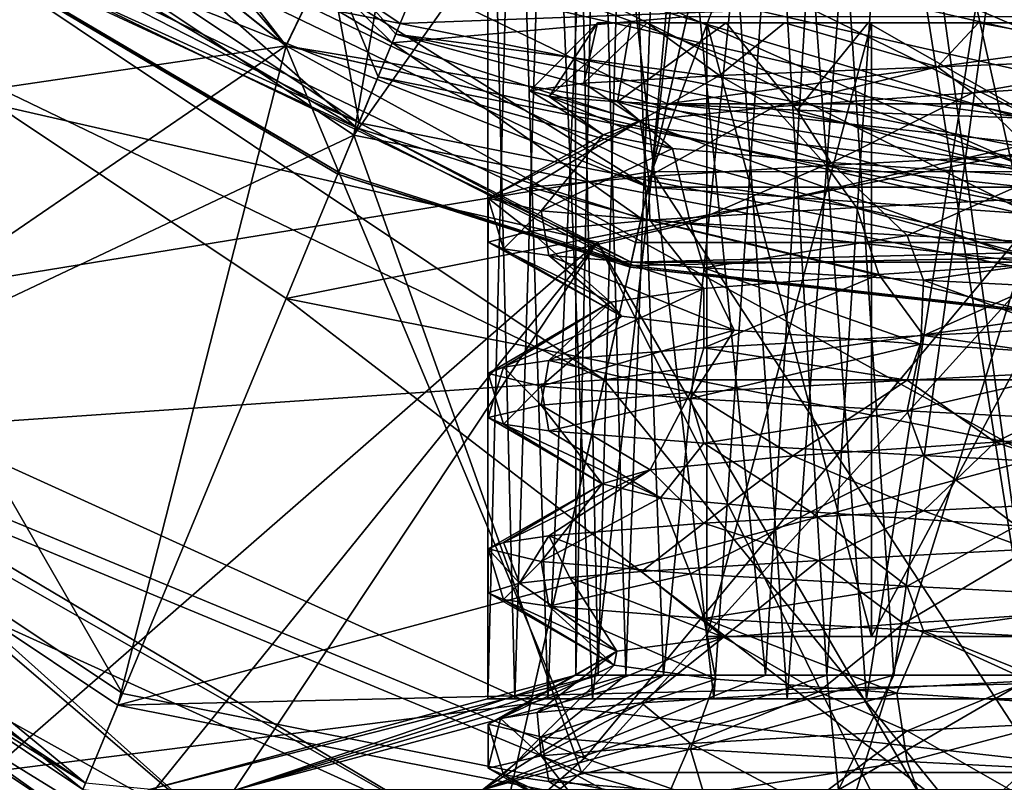
# Model space of a CAD drawing. Extents: x -30 to 30, y -30 to 134.
# Drawn here: x -5 to 0, y -10 to -7 of the extents above; entities that cross this region are included whole.
import ezdxf

# ---------------------------------------------------------------- set-up
doc = ezdxf.new("R2010")
doc.units = 0
doc.header["$MEASUREMENT"] = 0

msp = doc.modelspace()

# ---------------------------------------------------------------- linework, layer by layer
for points in [[(-1.30233, -2.701939, 15.001923), (-1.752974, -7.678561, 15.001732), (-4.911609, -6.15732, 15.002065)], [(-0.000437, -2.999137, 15.001801), (-1.752974, -7.678561, 15.001732), (-1.30233, -2.701939, 15.001923)], [(-0.000437, -2.999137, 15.001801), (1.752879, -7.678721, 15.00144), (-1.752974, -7.678561, 15.001732)], [(-2.445284, -3.658004, 75.923386), (-5.75026, -5.748828, 73.430466), (-3.112152, -7.511481, 73.43045)], [(-0.858881, -4.315083, 75.92337), (-2.445284, -3.658004, 75.923386), (-3.112152, -7.511481, 73.43045)], [(-0.858881, -4.315083, 75.92337), (-3.112152, -7.511481, 73.43045), (-0.000248, -8.130453, 73.43045)], [(0.858319, -4.315074, 75.923386), (-0.858881, -4.315083, 75.92337), (-0.000248, -8.130453, 73.43045)], [(-3.421644, -7.104002, 52.066864), (-5.514861, -4.397054, 52.6087), (-6.165455, -4.915957, 52.066895)], [(-3.060551, -6.354304, 52.608673), (-5.514861, -4.397054, 52.6087), (-3.421644, -7.104002, 52.066864)], [(-3.421869, -7.104408, 56.92907), (-6.16588, -4.916164, 56.9291), (-5.65518, -4.50888, 56.35862)], [(-3.138469, -6.515829, 56.358597), (-3.421869, -7.104408, 56.92907), (-5.65518, -4.50888, 56.35862)], [(-7.74053, -7.739649, 50.097672), (-3.421644, -7.104002, 52.066864), (-6.165455, -4.915957, 52.066895)], [(-5.86588, -8.777615, 60.740555), (-6.16588, -4.916164, 56.9291), (-3.421869, -7.104408, 56.92907)], [(-2.377825, -5.195663, 66.071442), (-2.500221, -5.195679, 65.29895), (-2.500196, -10.083584, 65.298859)], [(-2.500221, -5.195679, 65.29895), (-2.377793, -10.083598, 64.526276), (-2.500196, -10.083584, 65.298859)], [(-2.500221, -5.195679, 65.29895), (-2.227716, -5.1957, 64.163979), (-2.377793, -10.083598, 64.526276)], [(-2.377825, -5.195663, 66.071442), (-2.500196, -10.083584, 65.298859), (-2.227602, -10.083561, 66.433731)], [(-2.022629, -5.195648, 66.768326), (-2.377825, -5.195663, 66.071442), (-2.227602, -10.083561, 66.433731)], [(-2.227716, -5.1957, 64.163979), (-2.022689, -10.08361, 63.829491), (-2.377793, -10.083598, 64.526276)], [(-2.227716, -5.1957, 64.163979), (-1.469611, -5.195713, 63.276497), (-2.022689, -10.08361, 63.829491)], [(-2.022629, -5.195648, 66.768326), (-2.227602, -10.083561, 66.433731), (-1.469607, -10.08354, 67.321228)], [(-1.469611, -5.195713, 63.276497), (-1.135185, -10.08362, 63.071404), (-2.022689, -10.08361, 63.829491)], [(-1.135133, -5.195629, 67.526321), (-2.022629, -5.195648, 66.768326), (-1.469607, -10.08354, 67.321228)], [(-1.469611, -5.195713, 63.276497), (-0.772709, -5.195716, 62.921406), (-1.135185, -10.08362, 63.071404)], [(-1.135133, -5.195629, 67.526321), (-1.469607, -10.08354, 67.321228), (-0.772709, -10.083529, 67.676315)], [(-0.772709, -5.195716, 62.921406), (-0.000184, -10.083619, 62.79882), (-1.135185, -10.08362, 63.071404)], [(-0.000234, -5.195618, 67.79892), (-1.135133, -5.195629, 67.526321), (-0.772709, -10.083529, 67.676315)], [(-0.000234, -5.195618, 67.79892), (-0.772709, -10.083529, 67.676315), (-0.000209, -10.083523, 67.798721)], [(-0.772709, -5.195716, 62.921406), (-0.000209, -5.195714, 62.799015), (-0.000184, -10.083619, 62.79882)], [(-1.997394, -9.976398, 64.649979), (-2.100221, -5.302775, 65.29895), (-2.100097, -9.976385, 65.298859)], [(-1.871316, -5.302792, 64.345566), (-2.100221, -5.302775, 65.29895), (-1.997394, -9.976398, 64.649979)], [(-2.100221, -5.302775, 65.29895), (-1.997324, -5.302862, 65.947838), (-2.100097, -9.976385, 65.298859)], [(-2.100097, -9.976385, 65.298859), (-1.997324, -5.302862, 65.947838), (-1.871202, -9.976366, 66.252144)], [(-1.699091, -9.976407, 64.06459), (-1.871316, -5.302792, 64.345566), (-1.997394, -9.976398, 64.649979)], [(-1.997324, -5.302862, 65.947838), (-1.699027, -5.302849, 66.533234), (-1.871202, -9.976366, 66.252144)], [(-1.234512, -5.302804, 63.60009), (-1.871316, -5.302792, 64.345566), (-1.699091, -9.976407, 64.06459)], [(-1.871202, -9.976366, 66.252144), (-1.699027, -5.302849, 66.533234), (-1.234406, -9.976348, 66.997635)], [(-0.953588, -9.976416, 63.427807), (-1.234512, -5.302804, 63.60009), (-1.699091, -9.976407, 64.06459)], [(-1.699027, -5.302849, 66.533234), (-0.953531, -5.302833, 67.169922), (-1.234406, -9.976348, 66.997635)], [(-0.649111, -5.302806, 63.301796), (-1.234512, -5.302804, 63.60009), (-0.953588, -9.976416, 63.427807)], [(-1.234406, -9.976348, 66.997635), (-0.953531, -5.302833, 67.169922), (-0.649107, -9.976339, 67.295929)], [(-0.000186, -9.976415, 63.198814), (-0.649111, -5.302806, 63.301796), (-0.953588, -9.976416, 63.427807)], [(-0.953531, -5.302833, 67.169922), (-0.000232, -5.302824, 67.398926), (-0.649107, -9.976339, 67.295929)], [(-0.00021, -5.302805, 63.199005), (-0.649111, -5.302806, 63.301796), (-0.000186, -9.976415, 63.198814)], [(-0.649107, -9.976339, 67.295929), (-0.000232, -5.302824, 67.398926), (-0.000208, -9.976335, 67.398735)], [(-2.900897, -7.002482, 42.652851), (-6.321013, -6.320263, 45.254196), (-5.360005, -5.359327, 42.65287)], [(-2.900897, -7.002482, 42.652851), (-5.360005, -5.359327, 42.65287), (-2.637985, -6.367949, 39.799423)], [(-4.78567, -6.001007, 16.921156), (-4.457972, -5.590015, 16.79987), (-2.937365, -7.091277, 16.921144)], [(-2.937365, -7.091277, 16.921144), (-4.457972, -5.590015, 16.79987), (-1.590964, -6.970574, 16.799856)], [(-3.112152, -7.511481, 73.43045), (-5.75026, -5.748828, 73.430466), (-5.902925, -8.832842, 69.699677)], [(-5.184074, -6.500573, 18.288719), (-3.088372, -7.455935, 18.769802), (-5.706581, -5.706482, 18.769823)], [(-3.22788, -6.702632, 19.668299), (-5.706581, -5.706482, 18.769823), (-3.088372, -7.455935, 18.769802)], [(-0.000147, -7.052774, 52.608673), (-2.818658, -5.851897, 53.430264), (-3.060551, -6.354304, 52.608673)], [(-0.000154, -6.49517, 53.430267), (-2.818658, -5.851897, 53.430264), (-0.000147, -7.052774, 52.608673)], [(-1.769068, -7.74869, 17.153509), (-4.71399, -5.909139, 16.893604), (-4.956708, -6.213546, 17.153847)], [(-1.580297, -6.921421, 16.801985), (-4.71399, -5.909139, 16.893604), (-1.682477, -7.369166, 16.893286)], [(-1.682477, -7.369166, 16.893286), (-4.71399, -5.909139, 16.893604), (-1.769068, -7.74869, 17.153509)], [(-4.78567, -6.001007, 16.921156), (-3.097864, -7.478863, 17.26053), (-5.04727, -6.328995, 17.260542)], [(-4.78567, -6.001007, 16.921156), (-2.937365, -7.091277, 16.921144), (-3.097864, -7.478863, 17.26053)], [(0.000023, -7.439402, 19.668301), (-2.897092, -6.015713, 21.288282), (-3.22788, -6.702632, 19.668299)], [(0.000011, -6.676985, 21.288284), (-2.897092, -6.015713, 21.288282), (0.000023, -7.439402, 19.668301)], [(-6.09266, -8.384764, 12.483637), (-4.911609, -6.15732, 15.002065), (-1.752974, -7.678561, 15.001732)], [(-1.769068, -7.74869, 17.153509), (-4.956708, -6.213546, 17.153847), (-5.11893, -6.416932, 17.5432)], [(-7.699817, -7.699001, 47.447823), (-6.321013, -6.320263, 45.254196), (-4.167105, -10.059338, 47.447792)], [(-4.167105, -10.059338, 47.447792), (-6.321013, -6.320263, 45.254196), (-3.421004, -8.258011, 45.254177)], [(-3.421004, -8.258011, 45.254177), (-6.321013, -6.320263, 45.254196), (-2.900897, -7.002482, 42.652851)], [(-5.04727, -6.328995, 17.260542), (-3.097864, -7.478863, 17.26053), (-5.189672, -6.507483, 17.749329)], [(-0.00014, -7.88487, 52.066868), (-3.060551, -6.354304, 52.608673), (-3.421644, -7.104002, 52.066864)], [(-0.000147, -7.052774, 52.608673), (-3.060551, -6.354304, 52.608673), (-0.00014, -7.88487, 52.066868)], [(-0.000082, -6.892624, 39.799423), (-2.900897, -7.002482, 42.652851), (-2.637985, -6.367949, 39.799423)], [(-1.847289, -8.091359, 18.002111), (-5.11893, -6.416932, 17.5432), (-5.175952, -6.488301, 18.00246)], [(-1.826973, -8.002287, 17.542852), (-5.11893, -6.416932, 17.5432), (-1.847289, -8.091359, 18.002111)], [(-1.769068, -7.74869, 17.153509), (-5.11893, -6.416932, 17.5432), (-1.826973, -8.002287, 17.542852)], [(-5.518861, -6.91834, 18.00247), (-1.96966, -8.627624, 18.002096), (-5.175952, -6.488301, 18.00246)], [(-5.189672, -6.507483, 17.749329), (-3.181868, -7.68164, 18.288706), (-5.184074, -6.500573, 18.288719)], [(-5.189672, -6.507483, 17.749329), (-3.185266, -7.68985, 17.749317), (-3.181868, -7.68164, 18.288706)], [(-5.189672, -6.507483, 17.749329), (-3.097864, -7.478863, 17.26053), (-3.185266, -7.68985, 17.749317)], [(-5.184074, -6.500573, 18.288719), (-3.181868, -7.68164, 18.288706), (-3.088372, -7.455935, 18.769802)], [(-5.175952, -6.488301, 18.00246), (-1.96966, -8.627624, 18.002096), (-1.847289, -8.091359, 18.002111)], [(-0.000165, -7.672383, 56.733479), (-3.421869, -7.104408, 56.92907), (-3.138469, -6.515829, 56.358597)], [(-0.000165, -7.454591, 56.543186), (-0.000165, -7.672383, 56.733479), (-3.138469, -6.515829, 56.358597)], [(-0.000165, -7.232099, 56.358597), (-0.000165, -7.454591, 56.543186), (-3.138469, -6.515829, 56.358597)], [(-0.000165, -7.232099, 56.358597), (-3.138469, -6.515829, 56.358597), (-0.000165, -6.729419, 55.810417)], [(-3.088372, -7.455935, 18.769802), (-3.001474, -7.246132, 19.057301), (-3.22788, -6.702632, 19.668299)], [(-3.22788, -6.702632, 19.668299), (-2.920977, -7.05163, 19.3571), (0.000023, -7.439402, 19.668301)], [(-3.001474, -7.246132, 19.057301), (-2.920977, -7.05163, 19.3571), (-3.22788, -6.702632, 19.668299)], [(-5.518861, -6.91834, 18.00247), (-6.495991, -8.939489, 15.208696), (-1.96966, -8.627624, 18.002096)], [(-0.000094, -7.579456, 42.652855), (-2.900897, -7.002482, 42.652851), (-0.000082, -6.892624, 39.799423)], [(-1.580297, -6.921421, 16.801985), (-1.682477, -7.369166, 16.893286), (1.579911, -6.921566, 16.801722)], [(1.579911, -6.921566, 16.801722), (-1.682477, -7.369166, 16.893286), (1.682158, -7.369321, 16.893003)], [(-0.000094, -7.579456, 42.652855), (-3.421004, -8.258011, 45.254177), (-2.900897, -7.002482, 42.652851)], [(-2.937365, -7.091277, 16.921144), (-1.590964, -6.970574, 16.799856), (-1.707962, -7.483162, 16.921144)], [(-2.220798, -7.335216, 64.5784), (-2.309798, -7.309817, 65.300003), (-2, -7.000014, 65.300003)], [(-2.309798, -7.309817, 65.300003), (-2.062598, -7.274715, 66.259003), (-2, -7.000014, 65.300003)], [(-2.220798, -7.335216, 64.5784), (-2, -7.000014, 65.300003), (-1.8478, -7.000013, 64.534599)], [(-1.909597, -7.360514, 63.912601), (-2.220798, -7.335216, 64.5784), (-1.8478, -7.000013, 64.534599)], [(-2.062598, -7.274715, 66.259003), (-1.443198, -7.239511, 67.012306), (-1.7742, -7.000013, 66.223106)], [(-2, -7.000014, 65.300003), (-2.062598, -7.274715, 66.259003), (-1.7742, -7.000013, 66.223106)], [(-1.5011, -7.000011, 65.300003), (-2, -7.000014, 65.300003), (-1.7742, -7.000013, 66.223106)], [(-1.5011, -7.000011, 65.300003), (-1.8478, -7.000013, 64.534599), (-2, -7.000014, 65.300003)], [(-1.909597, -7.360514, 63.912601), (-1.8478, -7.000013, 64.534599), (-1.4142, -7.00001, 63.885803)], [(-1.088897, -7.398608, 63.162903), (-1.909597, -7.360514, 63.912601), (-1.4142, -7.00001, 63.885803)], [(-0.7506, -7.000005, 64), (-1.8478, -7.000013, 64.534599), (-1.5011, -7.000011, 65.300003)], [(-0.7506, -7.000005, 64), (-1.4142, -7.00001, 63.885803), (-1.8478, -7.000013, 64.534599)], [(-0.7506, -7.000005, 66.600006), (-1.7742, -7.000013, 66.223106), (-1.1478, -7.000008, 66.937805)], [(-0.7506, -7.000005, 66.600006), (-1.5011, -7.000011, 65.300003), (-1.7742, -7.000013, 66.223106)], [(-1.7742, -7.000013, 66.223106), (-1.443198, -7.239511, 67.012306), (-1.1478, -7.000008, 66.937805)], [(-1.707962, -7.483162, 16.921144), (-1.590964, -6.970574, 16.799856), (0.000039, -7.67555, 16.921148)], [(0.000039, -7.67555, 16.921148), (-1.590964, -6.970574, 16.799856), (1.591036, -6.970558, 16.799873)], [(-1.50108, -9.800011, 65.300003), (-0.7506, -7.000005, 64), (-1.5011, -7.000011, 65.300003)], [(-0.75058, -9.800005, 66.600006), (-1.5011, -7.000011, 65.300003), (-0.7506, -7.000005, 66.600006)], [(-1.50108, -9.800011, 65.300003), (-1.5011, -7.000011, 65.300003), (-0.75058, -9.800005, 66.600006)], [(-0.75058, -9.800005, 64), (-0.7506, -7.000005, 64), (-1.50108, -9.800011, 65.300003)], [(-1.443198, -7.239511, 67.012306), (-0.449299, -7.199603, 67.453102), (-1.1478, -7.000008, 66.937805)], [(-0.7654, -7.000006, 63.452202), (-1.4142, -7.00001, 63.885803), (-0.7506, -7.000005, 64)], [(-1.088897, -7.398608, 63.162903), (-1.4142, -7.00001, 63.885803), (-0.7654, -7.000006, 63.452202)], [(-1.1478, -7.000008, 66.937805), (-0.449299, -7.199603, 67.453102), (-0.2623, -7.000002, 67.2827)], [(-0.7506, -7.000005, 66.600006), (-1.1478, -7.000008, 66.937805), (-0.2623, -7.000002, 67.2827)], [(0.000003, -7.4366, 62.863403), (-1.088897, -7.398608, 63.162903), (-0.7654, -7.000006, 63.452202)], [(0.000003, -7.4366, 62.863403), (-0.7654, -7.000006, 63.452202), (0, -7, 63.300003)], [(0, -7, 63.300003), (-0.7654, -7.000006, 63.452202), (-0.7506, -7.000005, 64)], [(0.7506, -6.999995, 66.600006), (-0.75058, -9.800005, 66.600006), (-0.7506, -7.000005, 66.600006)], [(-0.75058, -9.800005, 64), (0.7506, -6.999995, 64), (-0.7506, -7.000005, 64)], [(0.7506, -6.999995, 66.600006), (-0.7506, -7.000005, 66.600006), (-0.2623, -7.000002, 67.2827)], [(0, -7, 63.300003), (-0.7506, -7.000005, 64), (0.7506, -6.999995, 64)], [(0.75062, -9.799994, 66.600006), (-0.75058, -9.800005, 66.600006), (0.7506, -6.999995, 66.600006)], [(0.75062, -9.799994, 64), (0.7506, -6.999995, 64), (-0.75058, -9.800005, 64)], [(-0.449299, -7.199603, 67.453102), (0.615201, -7.159696, 67.370201), (-0.2623, -7.000002, 67.2827)], [(-0.2623, -7.000002, 67.2827), (0.615201, -7.159696, 67.370201), (0.6825, -6.999995, 67.18)], [(0.7506, -6.999995, 66.600006), (-0.2623, -7.000002, 67.2827), (0.6825, -6.999995, 67.18)], [(0.000029, -7.843105, 19.057304), (-2.920977, -7.05163, 19.3571), (-3.001474, -7.246132, 19.057301)], [(0.000023, -7.439402, 19.668301), (-2.920977, -7.05163, 19.3571), (0.000026, -7.632704, 19.357103)], [(0.000026, -7.632704, 19.357103), (-2.920977, -7.05163, 19.3571), (0.000029, -7.843105, 19.057304)], [(-2.937365, -7.091277, 16.921144), (-1.801262, -7.892048, 17.260529), (-3.097864, -7.478863, 17.26053)], [(-2.937365, -7.091277, 16.921144), (-1.707962, -7.483162, 16.921144), (-1.801262, -7.892048, 17.260529)], [(-7.74053, -7.739649, 50.097672), (-4.189218, -10.112486, 50.097641), (-3.421644, -7.104002, 52.066864)], [(-2.059972, -10.354065, 60.740543), (-5.86588, -8.777615, 60.740555), (-3.421869, -7.104408, 56.92907)], [(-4.189218, -10.112486, 50.097641), (-0.000132, -8.987159, 51.544159), (-3.421644, -7.104002, 52.066864)], [(-2.059972, -10.354065, 60.740543), (-3.421869, -7.104408, 56.92907), (-0.000165, -7.885376, 56.929073)], [(-0.000165, -7.672383, 56.733479), (-0.000165, -7.885376, 56.929073), (-3.421869, -7.104408, 56.92907)], [(-3.421644, -7.104002, 52.066864), (-0.000132, -8.987159, 51.544159), (-0.00014, -7.88487, 52.066868)], [(-0.449299, -7.199603, 67.453102), (-0.289098, -7.318702, 67.259102), (0.615201, -7.159696, 67.370201)], [(0.615201, -7.159696, 67.370201), (-0.289098, -7.318702, 67.259102), (0.686502, -7.254995, 67.1576)], [(-5.471109, -7.207799, 2.499987), (-5.648809, -11.179499, 2.499987), (-2.000009, -8, 2.5)], [(-5.6488, -11.179499, -0.000013), (-5.4711, -7.207799, -0.000013), (-2, -8)], [(-5.471109, -7.207799, 2.499987), (-2.000009, -8, 2.5), (-5.4711, -7.207799, -0.000013)], [(-5.4711, -7.207799, -0.000013), (-2.000009, -8, 2.5), (-2, -8)], [(-2.000009, -8, 2.5), (3.871291, -18.070099, 2.500021), (1.471091, -7.207799, 2.500013)], [(-2.000009, -8, 2.5), (1.471091, -7.207799, 2.500013), (-2, -8)], [(3.7233, -19.491898, 0.000021), (-2, -8), (1.4711, -7.207799, 0.000013)], [(-2, -8), (1.471091, -7.207799, 2.500013), (1.4711, -7.207799, 0.000013)], [(-1.443198, -7.239511, 67.012306), (-1.193897, -7.382409, 66.880104), (-0.449299, -7.199603, 67.453102)], [(-0.449299, -7.199603, 67.453102), (-1.193897, -7.382409, 66.880104), (-0.289098, -7.318702, 67.259102)], [(0.000031, -8.070207, 18.769806), (-3.001474, -7.246132, 19.057301), (-3.088372, -7.455935, 18.769802)], [(0.000029, -7.843105, 19.057304), (-3.001474, -7.246132, 19.057301), (0.000031, -8.070207, 18.769806)], [(-2.062598, -7.274715, 66.259003), (-2.309798, -7.309817, 65.300003), (-1.805697, -7.446213, 66.113304)], [(-2.062598, -7.274715, 66.259003), (-1.805697, -7.446213, 66.113304), (-1.443198, -7.239511, 67.012306)], [(-1.443198, -7.239511, 67.012306), (-1.805697, -7.446213, 66.113304), (-1.193897, -7.382409, 66.880104)], [(-0.289098, -7.318702, 67.259102), (0.000004, -7.6, 67.7994), (0.686502, -7.254995, 67.1576)], [(-2.309798, -7.309817, 65.300003), (-1.974396, -7.509914, 65.146904), (-1.805697, -7.446213, 66.113304)], [(-2.309798, -7.309817, 65.300003), (-2.220798, -7.335216, 64.5784), (-1.974396, -7.509914, 65.146904)], [(-1.193897, -7.382409, 66.880104), (-0.956695, -7.650007, 67.609703), (-0.289098, -7.318702, 67.259102)], [(-0.289098, -7.318702, 67.259102), (-0.956695, -7.650007, 67.609703), (0.000004, -7.6, 67.7994)], [(-2.220798, -7.335216, 64.5784), (-1.658796, -7.573612, 64.218102), (-1.974396, -7.509914, 65.146904)], [(-1.909597, -7.360514, 63.912601), (-1.658796, -7.573612, 64.218102), (-2.220798, -7.335216, 64.5784)], [(-1.909597, -7.360514, 63.912601), (-0.936095, -7.637307, 63.554901), (-1.658796, -7.573612, 64.218102)], [(-1.088897, -7.398608, 63.162903), (-0.936095, -7.637307, 63.554901), (-1.909597, -7.360514, 63.912601)], [(-1.193897, -7.382409, 66.880104), (-1.805697, -7.446213, 66.113304), (-1.767395, -7.700013, 67.067307)], [(1.768789, -7.748852, 17.153215), (-1.682477, -7.369166, 16.893286), (-1.769068, -7.74869, 17.153509)], [(-1.193897, -7.382409, 66.880104), (-1.767395, -7.700013, 67.067307), (-0.956695, -7.650007, 67.609703)], [(1.682158, -7.369321, 16.893003), (-1.682477, -7.369166, 16.893286), (1.768789, -7.748852, 17.153215)], [(-1.088897, -7.398608, 63.162903), (0.016305, -7.7011, 63.319702), (-0.936095, -7.637307, 63.554901)], [(0.000003, -7.4366, 62.863403), (0.016305, -7.7011, 63.319702), (-1.088897, -7.398608, 63.162903)], [(-3.181868, -7.68164, 18.288706), (-1.850166, -8.106025, 18.288706), (-3.088372, -7.455935, 18.769802)], [(-1.850166, -8.106025, 18.288706), (0.000031, -8.070207, 18.769806), (-3.088372, -7.455935, 18.769802)], [(-1.805697, -7.446213, 66.113304), (-2.499994, -7.800018, 65.300003), (-2.309094, -7.750017, 66.2565)], [(-1.974396, -7.509914, 65.146904), (-2.499994, -7.800018, 65.300003), (-1.805697, -7.446213, 66.113304)], [(-1.805697, -7.446213, 66.113304), (-2.309094, -7.750017, 66.2565), (-1.767395, -7.700013, 67.067307)], [(-3.097864, -7.478863, 17.26053), (-1.852163, -8.114735, 17.749315), (-3.185266, -7.68985, 17.749317)], [(-3.097864, -7.478863, 17.26053), (-1.801262, -7.892048, 17.260529), (-1.852163, -8.114735, 17.749315)], [(-1.707962, -7.483162, 16.921144), (0.000039, -8.095036, 17.260534), (-1.801262, -7.892048, 17.260529)], [(-1.707962, -7.483162, 16.921144), (0.000039, -7.67555, 16.921148), (0.000039, -8.095036, 17.260534)], [(-3.112152, -7.511481, 73.43045), (-5.902925, -8.832842, 69.699677), (-2.073017, -10.419291, 69.699669)], [(-0.000248, -8.130453, 73.43045), (-3.112152, -7.511481, 73.43045), (-2.073017, -10.419291, 69.699669)], [(-1.974396, -7.509914, 65.146904), (-2.257094, -7.856616, 64.225204), (-2.499994, -7.800018, 65.300003)], [(-1.658796, -7.573612, 64.218102), (-2.257094, -7.856616, 64.225204), (-1.974396, -7.509914, 65.146904)], [(-0.0001, -8.938381, 45.254181), (-3.421004, -8.258011, 45.254177), (-0.000094, -7.579456, 42.652855)], [(-1.658796, -7.573612, 64.218102), (-1.575793, -7.913211, 63.359303), (-2.257094, -7.856616, 64.225204)], [(-0.936095, -7.637307, 63.554901), (-1.575793, -7.913211, 63.359303), (-1.658796, -7.573612, 64.218102)], [(-0.956695, -7.650007, 67.609703), (0.285906, -7.785398, 67.7836), (0.000004, -7.6, 67.7994)], [(-6.09266, -8.384764, 12.483637), (-1.752974, -7.678561, 15.001732), (-2.306328, -10.104659, 12.483242)], [(-3.185266, -7.68985, 17.749317), (-1.850166, -8.106025, 18.288706), (-3.181868, -7.68164, 18.288706)], [(-2.306328, -10.104659, 12.483242), (-1.752974, -7.678561, 15.001732), (0.000292, -10.364698, 12.483038)], [(-1.767395, -7.700013, 67.067307), (-0.818894, -7.842506, 67.662003), (-0.956695, -7.650007, 67.609703)], [(0.000292, -10.364698, 12.483038), (-1.752974, -7.678561, 15.001732), (1.752879, -7.678721, 15.00144)], [(-0.936095, -7.637307, 63.554901), (-0.588293, -7.969804, 62.870403), (-1.575793, -7.913211, 63.359303)], [(-0.818894, -7.842506, 67.662003), (0.285906, -7.785398, 67.7836), (-0.956695, -7.650007, 67.609703)], [(0.016305, -7.7011, 63.319702), (-0.588293, -7.969804, 62.870403), (-0.936095, -7.637307, 63.554901)], [(-8.01302, -8.012185, 48.039902), (-7.699817, -7.699001, 47.447823), (-4.336706, -10.46862, 48.039871)], [(-4.336706, -10.46862, 48.039871), (-7.699817, -7.699001, 47.447823), (-4.167105, -10.059338, 47.447792)], [(-3.185266, -7.68985, 17.749317), (-1.852163, -8.114735, 17.749315), (-1.850166, -8.106025, 18.288706)], [(-2.309094, -7.750017, 66.2565), (-1.761793, -7.899613, 67.073601), (-1.767395, -7.700013, 67.067307)], [(-1.761793, -7.899613, 67.073601), (-0.818894, -7.842506, 67.662003), (-1.767395, -7.700013, 67.067307)], [(0.016305, -7.7011, 63.319702), (0.513407, -8.026297, 62.853401), (-0.588293, -7.969804, 62.870403)], [(-8.035326, -8.034457, 49.48687), (-4.348713, -10.49759, 49.486843), (-7.74053, -7.739649, 50.097672)], [(-4.348713, -10.49759, 49.486843), (-4.189218, -10.112486, 50.097641), (-7.74053, -7.739649, 50.097672)], [(-2.499994, -7.800018, 65.300003), (-2.308093, -7.949817, 66.260506), (-2.309094, -7.750017, 66.2565)], [(-2.308093, -7.949817, 66.260506), (-1.761793, -7.899613, 67.073601), (-2.309094, -7.750017, 66.2565)], [(1.826699, -8.002455, 17.542547), (-1.769068, -7.74869, 17.153509), (-1.826973, -8.002287, 17.542852)], [(1.768789, -7.748852, 17.153215), (-1.769068, -7.74869, 17.153509), (1.826699, -8.002455, 17.542547)], [(-2.429593, -8.030218, 64.7117), (-2.499993, -8.000018, 65.300003), (-2.499994, -7.800018, 65.300003)], [(-2.429593, -8.030218, 64.7117), (-2.499994, -7.800018, 65.300003), (-2.257094, -7.856616, 64.225204)], [(-2.499993, -8.000018, 65.300003), (-2.308093, -7.949817, 66.260506), (-2.499994, -7.800018, 65.300003)], [(0.285906, -7.785398, 67.7836), (-0.818894, -7.842506, 67.662003), (0.257008, -8.083498, 67.263603)], [(-2.222992, -8.060516, 64.156403), (-2.429593, -8.030218, 64.7117), (-2.257094, -7.856616, 64.225204)], [(-1.575793, -7.913211, 63.359303), (-2.222992, -8.060516, 64.156403), (-2.257094, -7.856616, 64.225204)], [(-0.818894, -7.842506, 67.662003), (-1.761793, -7.899613, 67.073601), (-0.716892, -8.147205, 67.146004)], [(-0.818894, -7.842506, 67.662003), (-0.716892, -8.147205, 67.146004), (0.257008, -8.083498, 67.263603)], [(-1.761793, -7.899613, 67.073601), (-2.308093, -7.949817, 66.260506), (-1.514891, -8.210911, 66.5755)], [(-2.059972, -10.354065, 60.740543), (-0.000165, -7.885376, 56.929073), (-0.901373, -10.762139, 61.35043)], [(-1.801262, -7.892048, 17.260529), (0.000038, -8.323421, 17.749321), (-1.852163, -8.114735, 17.749315)], [(-1.801262, -7.892048, 17.260529), (0.000039, -8.095036, 17.260534), (0.000038, -8.323421, 17.749321)], [(-1.761793, -7.899613, 67.073601), (-1.514891, -8.210911, 66.5755), (-0.716892, -8.147205, 67.146004)], [(0.901027, -10.762131, 61.350437), (-0.901373, -10.762139, 61.35043), (-0.000165, -7.885376, 56.929073)], [(-2.499993, -8.000018, 65.300003), (-1.941191, -8.274714, 65.692101), (-2.308093, -7.949817, 66.260506)], [(-2.308093, -7.949817, 66.260506), (-1.941191, -8.274714, 65.692101), (-1.514891, -8.210911, 66.5755)], [(-1.515392, -8.117111, 63.311802), (-2.222992, -8.060516, 64.156403), (-1.575793, -7.913211, 63.359303)], [(-0.588293, -7.969804, 62.870403), (-1.515392, -8.117111, 63.311802), (-1.575793, -7.913211, 63.359303)], [(-0.513391, -8.173704, 62.853401), (-1.515392, -8.117111, 63.311802), (-0.588293, -7.969804, 62.870403)], [(0.513407, -8.026297, 62.853401), (-0.513391, -8.173704, 62.853401), (-0.588293, -7.969804, 62.870403)], [(-8.01302, -8.012185, 48.039902), (-4.336706, -10.46862, 48.039871), (-8.131522, -8.13067, 48.760086)], [(-8.131522, -8.13067, 48.760086), (-4.400809, -10.623403, 48.760056), (-8.035326, -8.034457, 49.48687)], [(-8.035326, -8.034457, 49.48687), (-4.400809, -10.623403, 48.760056), (-4.348713, -10.49759, 49.486843)], [(-5.648809, -11.179499, 2.499987), (-5.284409, -12.059299, 2.499988), (-2.000009, -8, 2.5)], [(-5.2844, -12.059299, -0.000012), (-5.6488, -11.179499, -0.000013), (-2, -8)], [(-2.000009, -8, 2.5), (-5.325909, -13.010699, 2.499988), (3.871291, -18.070099, 2.500021)], [(-2.000009, -8, 2.5), (-5.284409, -12.059299, 2.499988), (-5.325909, -13.010699, 2.499988)], [(-5.3259, -13.010699, -0.000012), (-2, -8), (3.7233, -19.491898, 0.000021)], [(-5.2844, -12.059299, -0.000012), (-2, -8), (-5.3259, -13.010699, -0.000012)], [(-2.429593, -8.030218, 64.7117), (-1.89119, -8.338413, 64.712402), (-2.499993, -8.000018, 65.300003)], [(-2.499993, -8.000018, 65.300003), (-1.89119, -8.338413, 64.712402), (-1.941191, -8.274714, 65.692101)], [(-2.222992, -8.060516, 64.156403), (-1.89119, -8.338413, 64.712402), (-2.429593, -8.030218, 64.7117)], [(1.826699, -8.002455, 17.542547), (-1.826973, -8.002287, 17.542852), (-1.847289, -8.091359, 18.002111)], [(1.846988, -8.091529, 18.001802), (1.826699, -8.002455, 17.542547), (-1.847289, -8.091359, 18.002111)], [(0.588309, -8.230196, 62.870403), (-0.513391, -8.173704, 62.853401), (0.513407, -8.026297, 62.853401)], [(-1.515392, -8.117111, 63.311802), (-1.37719, -8.40211, 63.876904), (-2.222992, -8.060516, 64.156403)], [(-2.222992, -8.060516, 64.156403), (-1.37719, -8.40211, 63.876904), (-1.89119, -8.338413, 64.712402)], [(-1.850166, -8.106025, 18.288706), (0.000035, -8.314511, 18.28871), (0.000031, -8.070207, 18.769806)], [(-0.716892, -8.147205, 67.146004), (-0.51339, -8.426304, 67.746605), (0.257008, -8.083498, 67.263603)], [(0.257008, -8.083498, 67.263603), (-0.51339, -8.426304, 67.746605), (0.58831, -8.369796, 67.729607)], [(-8.131522, -8.13067, 48.760086), (-4.336706, -10.46862, 48.039871), (-4.400809, -10.623403, 48.760056)], [(-0.000248, -8.130453, 73.43045), (-2.073017, -10.419291, 69.699669), (2.072582, -10.419271, 69.699692)], [(-1.96966, -8.627624, 18.002096), (1.846988, -8.091529, 18.001802), (-1.847289, -8.091359, 18.002111)], [(-1.96966, -8.627624, 18.002096), (1.969449, -8.627805, 18.001768), (1.846988, -8.091529, 18.001802)], [(-1.852163, -8.114735, 17.749315), (0.000035, -8.314511, 18.28871), (-1.850166, -8.106025, 18.288706)], [(-1.852163, -8.114735, 17.749315), (0.000038, -8.323421, 17.749321), (0.000035, -8.314511, 18.28871)], [(-1.515392, -8.117111, 63.311802), (-0.525289, -8.465804, 63.390602), (-1.37719, -8.40211, 63.876904)], [(-0.513391, -8.173704, 62.853401), (-0.525289, -8.465804, 63.390602), (-1.515392, -8.117111, 63.311802)], [(-1.514891, -8.210911, 66.5755), (-1.515389, -8.482911, 67.2882), (-0.716892, -8.147205, 67.146004)], [(-0.716892, -8.147205, 67.146004), (-1.515389, -8.482911, 67.2882), (-0.51339, -8.426304, 67.746605)], [(-0.513391, -8.173704, 62.853401), (0.455511, -8.529596, 63.372704), (-0.525289, -8.465804, 63.390602)], [(0.588309, -8.230196, 62.870403), (0.455511, -8.529596, 63.372704), (-0.513391, -8.173704, 62.853401)], [(-1.941191, -8.274714, 65.692101), (-2.222989, -8.539516, 66.443604), (-1.514891, -8.210911, 66.5755)], [(-1.514891, -8.210911, 66.5755), (-2.222989, -8.539516, 66.443604), (-1.515389, -8.482911, 67.2882)], [(-4.167105, -10.059338, 47.447792), (-3.421004, -8.258011, 45.254177), (-0.000101, -10.8882, 47.4478)], [(-0.000101, -10.8882, 47.4478), (-3.421004, -8.258011, 45.254177), (-0.0001, -8.938381, 45.254181)], [(-1.941191, -8.274714, 65.692101), (-2.499988, -8.600019, 65.300003), (-2.429589, -8.569818, 65.888306)], [(-1.941191, -8.274714, 65.692101), (-1.89119, -8.338413, 64.712402), (-2.499988, -8.600019, 65.300003)], [(-1.941191, -8.274714, 65.692101), (-2.429589, -8.569818, 65.888306), (-2.222989, -8.539516, 66.443604)], [(-1.89119, -8.338413, 64.712402), (-2.257088, -8.656616, 64.225204), (-2.499988, -8.600019, 65.300003)], [(-1.89119, -8.338413, 64.712402), (-1.37719, -8.40211, 63.876904), (-2.257088, -8.656616, 64.225204)], [(-6.09266, -8.384764, 12.483637), (-2.306328, -10.104659, 12.483242), (-7.851099, -10.805453, 10.591028)], [(-0.51339, -8.426304, 67.746605), (0.513411, -8.573696, 67.746605), (0.58831, -8.369796, 67.729607)], [(-3.649102, -10.762044, 67.056), (-7.806305, -8.443745, 65.298859), (-4.050193, -10.76208, 65.298843)], [(-5.902925, -8.832842, 69.699677), (-7.806305, -8.443745, 65.298859), (-3.649102, -10.762044, 67.056)], [(-4.050193, -10.76208, 65.298843), (-7.806305, -8.443745, 65.298859), (-3.649084, -10.762112, 63.541676)], [(-5.86588, -8.777615, 60.740555), (-3.649084, -10.762112, 63.541676), (-7.806305, -8.443745, 65.298859)], [(-1.37719, -8.40211, 63.876904), (-1.575788, -8.713211, 63.359303), (-2.257088, -8.656616, 64.225204)], [(-1.37719, -8.40211, 63.876904), (-0.525289, -8.465804, 63.390602), (-1.575788, -8.713211, 63.359303)], [(-1.515389, -8.482911, 67.2882), (-0.588288, -8.630204, 67.729607), (-0.51339, -8.426304, 67.746605)], [(-0.588288, -8.630204, 67.729607), (0.513411, -8.573696, 67.746605), (-0.51339, -8.426304, 67.746605)], [(-2.222989, -8.539516, 66.443604), (-1.575788, -8.686811, 67.2407), (-1.515389, -8.482911, 67.2882)], [(-0.525289, -8.465804, 63.390602), (-0.588287, -8.769804, 62.870403), (-1.575788, -8.713211, 63.359303)], [(-1.575788, -8.686811, 67.2407), (-0.588288, -8.630204, 67.729607), (-1.515389, -8.482911, 67.2882)], [(-0.525289, -8.465804, 63.390602), (0.455511, -8.529596, 63.372704), (-0.588287, -8.769804, 62.870403)], [(0.455511, -8.529596, 63.372704), (0.513413, -8.826296, 62.853401), (-0.588287, -8.769804, 62.870403)], [(-2.499987, -8.800018, 65.300003), (-2.429589, -8.569818, 65.888306), (-2.499988, -8.600019, 65.300003)], [(-2.499987, -8.800018, 65.300003), (-2.257087, -8.743416, 66.374802), (-2.429589, -8.569818, 65.888306)], [(-2.257087, -8.743416, 66.374802), (-2.222989, -8.539516, 66.443604), (-2.429589, -8.569818, 65.888306)], [(-2.257087, -8.743416, 66.374802), (-1.575788, -8.686811, 67.2407), (-2.222989, -8.539516, 66.443604)], [(-0.588288, -8.630204, 67.729607), (-0.185386, -8.912002, 67.271606), (0.513411, -8.573696, 67.746605)], [(0.513411, -8.573696, 67.746605), (-0.185386, -8.912002, 67.271606), (0.783513, -8.848194, 67.118805)], [(-2.429587, -8.830217, 64.7117), (-2.499987, -8.800018, 65.300003), (-2.499988, -8.600019, 65.300003)], [(-2.429587, -8.830217, 64.7117), (-2.499988, -8.600019, 65.300003), (-2.257088, -8.656616, 64.225204)], [(-1.96966, -8.627624, 18.002096), (-6.495991, -8.939489, 15.208696), (-2.459017, -10.773312, 15.208276)], [(-1.96966, -8.627624, 18.002096), (-2.459017, -10.773312, 15.208276), (0.000224, -11.050459, 15.208058)], [(-2.222987, -8.860516, 64.156403), (-2.429587, -8.830217, 64.7117), (-2.257088, -8.656616, 64.225204)], [(-1.575788, -8.713211, 63.359303), (-2.222987, -8.860516, 64.156403), (-2.257088, -8.656616, 64.225204)], [(-1.96966, -8.627624, 18.002096), (0.000224, -11.050459, 15.208058), (1.969449, -8.627805, 18.001768)], [(-1.575788, -8.686811, 67.2407), (-1.108886, -8.975708, 66.940804), (-0.588288, -8.630204, 67.729607)], [(-0.588288, -8.630204, 67.729607), (-1.108886, -8.975708, 66.940804), (-0.185386, -8.912002, 67.271606)], [(-2.257087, -8.743416, 66.374802), (-1.760185, -9.039412, 66.207306), (-1.575788, -8.686811, 67.2407)], [(-1.515386, -8.91711, 63.311802), (-2.222987, -8.860516, 64.156403), (-1.575788, -8.713211, 63.359303)], [(-1.575788, -8.686811, 67.2407), (-1.760185, -9.039412, 66.207306), (-1.108886, -8.975708, 66.940804)], [(-0.588287, -8.769804, 62.870403), (-1.515386, -8.91711, 63.311802), (-1.575788, -8.713211, 63.359303)], [(-2.499987, -8.800018, 65.300003), (-1.979685, -9.103214, 65.251305), (-2.257087, -8.743416, 66.374802)], [(-2.257087, -8.743416, 66.374802), (-1.979685, -9.103214, 65.251305), (-1.760185, -9.039412, 66.207306)], [(-5.86588, -8.777615, 60.740555), (-2.525277, -10.762133, 62.132507), (-3.649084, -10.762112, 63.541676)], [(-2.059972, -10.354065, 60.740543), (-2.525277, -10.762133, 62.132507), (-5.86588, -8.777615, 60.740555)], [(-2.429587, -8.830217, 64.7117), (-1.979685, -9.103214, 65.251305), (-2.499987, -8.800018, 65.300003)], [(-0.513386, -8.973703, 62.853401), (-1.515386, -8.91711, 63.311802), (-0.588287, -8.769804, 62.870403)], [(0.513413, -8.826296, 62.853401), (-0.513386, -8.973703, 62.853401), (-0.588287, -8.769804, 62.870403)], [(-5.902925, -8.832842, 69.699677), (-3.649102, -10.762044, 67.056), (-2.525309, -10.762012, 68.465187)], [(-2.073017, -10.419291, 69.699669), (-5.902925, -8.832842, 69.699677), (-2.525309, -10.762012, 68.465187)], [(-2.429587, -8.830217, 64.7117), (-1.713384, -9.166912, 64.307205), (-1.979685, -9.103214, 65.251305)], [(-2.222987, -8.860516, 64.156403), (-1.713384, -9.166912, 64.307205), (-2.429587, -8.830217, 64.7117)], [(0.588315, -9.030195, 62.870403), (-0.513386, -8.973703, 62.853401), (0.513413, -8.826296, 62.853401)], [(0.783513, -8.848194, 67.118805), (-0.185386, -8.912002, 67.271606), (0.588316, -9.169796, 67.729607)], [(-2.222987, -8.860516, 64.156403), (-1.515386, -8.91711, 63.311802), (-1.713384, -9.166912, 64.307205)], [(-3.097569, -13.572319, 13.10923), (-6.495991, -8.939489, 15.208696), (-8.183219, -11.262188, 13.109759)], [(-2.459017, -10.773312, 15.208276), (-6.495991, -8.939489, 15.208696), (-3.097569, -13.572319, 13.10923)], [(-1.515386, -8.91711, 63.311802), (-1.026784, -9.230608, 63.606602), (-1.713384, -9.166912, 64.307205)], [(-1.515386, -8.91711, 63.311802), (-0.513386, -8.973703, 62.853401), (-1.026784, -9.230608, 63.606602)], [(-0.185386, -8.912002, 67.271606), (-1.108886, -8.975708, 66.940804), (-0.513384, -9.226304, 67.746605)], [(-0.185386, -8.912002, 67.271606), (-0.513384, -9.226304, 67.746605), (0.588316, -9.169796, 67.729607)], [(-1.108886, -8.975708, 66.940804), (-1.760185, -9.039412, 66.207306), (-1.515383, -9.282911, 67.2882)], [(-1.108886, -8.975708, 66.940804), (-1.515383, -9.282911, 67.2882), (-0.513384, -9.226304, 67.746605)], [(-0.513386, -8.973703, 62.853401), (-0.088183, -9.294301, 63.321705), (-1.026784, -9.230608, 63.606602)], [(-0.513386, -8.973703, 62.853401), (0.588315, -9.030195, 62.870403), (-0.088183, -9.294301, 63.321705)], [(-4.189218, -10.112486, 50.097641), (-0.000123, -10.013051, 50.884048), (-0.000132, -8.987159, 51.544159)], [(-1.760185, -9.039412, 66.207306), (-2.429583, -9.369818, 65.888306), (-2.222983, -9.339516, 66.443604)], [(-1.979685, -9.103214, 65.251305), (-2.429583, -9.369818, 65.888306), (-1.760185, -9.039412, 66.207306)], [(-1.760185, -9.039412, 66.207306), (-2.222983, -9.339516, 66.443604), (-1.515383, -9.282911, 67.2882)], [(-1.979685, -9.103214, 65.251305), (-2.499983, -9.400019, 65.300003), (-2.429583, -9.369818, 65.888306)], [(-1.979685, -9.103214, 65.251305), (-2.257082, -9.456616, 64.225204), (-2.499983, -9.400019, 65.300003)], [(-1.713384, -9.166912, 64.307205), (-2.257082, -9.456616, 64.225204), (-1.979685, -9.103214, 65.251305)], [(-1.713384, -9.166912, 64.307205), (-1.575782, -9.513211, 63.359303), (-2.257082, -9.456616, 64.225204)], [(-1.026784, -9.230608, 63.606602), (-1.575782, -9.513211, 63.359303), (-1.713384, -9.166912, 64.307205)], [(-0.030983, -9.4016, 67.799202), (0.588316, -9.169796, 67.729607), (-0.513384, -9.226304, 67.746605)], [(-1.026784, -9.230608, 63.606602), (-0.588281, -9.569804, 62.870403), (-1.575782, -9.513211, 63.359303)], [(-0.992082, -9.452007, 67.594002), (-0.513384, -9.226304, 67.746605), (-1.515383, -9.282911, 67.2882)], [(-0.088183, -9.294301, 63.321705), (-0.588281, -9.569804, 62.870403), (-1.026784, -9.230608, 63.606602)], [(-0.992082, -9.452007, 67.594002), (-0.030983, -9.4016, 67.799202), (-0.513384, -9.226304, 67.746605)], [(-2.222983, -9.339516, 66.443604), (-1.800282, -9.502413, 67.034599), (-1.515383, -9.282911, 67.2882)], [(-1.800282, -9.502413, 67.034599), (-0.992082, -9.452007, 67.594002), (-1.515383, -9.282911, 67.2882)], [(-0.088183, -9.294301, 63.321705), (0.513419, -9.626296, 62.853401), (-0.588281, -9.569804, 62.870403)], [(-2.356181, -9.556618, 66.135605), (-2.222983, -9.339516, 66.443604), (-2.429583, -9.369818, 65.888306)], [(-2.356181, -9.556618, 66.135605), (-2.126182, -9.529515, 66.6147), (-2.222983, -9.339516, 66.443604)], [(-2.126182, -9.529515, 66.6147), (-1.800282, -9.502413, 67.034599), (-2.222983, -9.339516, 66.443604)], [(-2.499983, -9.400019, 65.300003), (-2.356181, -9.556618, 66.135605), (-2.429583, -9.369818, 65.888306)], [(-2.429581, -9.630218, 64.7117), (-2.499981, -9.600018, 65.300003), (-2.499983, -9.400019, 65.300003)], [(-2.429581, -9.630218, 64.7117), (-2.499983, -9.400019, 65.300003), (-2.257082, -9.456616, 64.225204)], [(-2.499981, -9.600018, 65.300003), (-2.356181, -9.556618, 66.135605), (-2.499983, -9.400019, 65.300003)], [(-0.992082, -9.452007, 67.594002), (-0.60508, -9.739604, 67.1856), (-0.030983, -9.4016, 67.799202)], [(-0.030983, -9.4016, 67.799202), (-0.60508, -9.739604, 67.1856), (0.360219, -9.676698, 67.247406)], [(-2.222981, -9.660517, 64.156403), (-2.429581, -9.630218, 64.7117), (-2.257082, -9.456616, 64.225204)], [(-1.575782, -9.513211, 63.359303), (-2.222981, -9.660517, 64.156403), (-2.257082, -9.456616, 64.225204)], [(-1.800282, -9.502413, 67.034599), (-1.42608, -9.80241, 66.674103), (-0.992082, -9.452007, 67.594002)], [(-0.992082, -9.452007, 67.594002), (-1.42608, -9.80241, 66.674103), (-0.60508, -9.739604, 67.1856)], [(-1.51538, -9.717111, 63.311802), (-2.222981, -9.660517, 64.156403), (-1.575782, -9.513211, 63.359303)], [(-2.126182, -9.529515, 66.6147), (-1.42608, -9.80241, 66.674103), (-1.800282, -9.502413, 67.034599)], [(-0.588281, -9.569804, 62.870403), (-1.51538, -9.717111, 63.311802), (-1.575782, -9.513211, 63.359303)], [(-2.499981, -9.600018, 65.300003), (-1.911679, -9.866414, 65.816605), (-2.356181, -9.556618, 66.135605)], [(-2.356181, -9.556618, 66.135605), (-1.911679, -9.866414, 65.816605), (-2.126182, -9.529515, 66.6147)], [(-2.126182, -9.529515, 66.6147), (-1.911679, -9.866414, 65.816605), (-1.42608, -9.80241, 66.674103)], [(-2.429581, -9.630218, 64.7117), (-1.924079, -9.930414, 64.831306), (-2.499981, -9.600018, 65.300003)], [(-2.499981, -9.600018, 65.300003), (-1.924079, -9.930414, 64.831306), (-1.911679, -9.866414, 65.816605)], [(-0.51338, -9.773704, 62.853401), (-1.51538, -9.717111, 63.311802), (-0.588281, -9.569804, 62.870403)], [(0.513419, -9.626296, 62.853401), (-0.51338, -9.773704, 62.853401), (-0.588281, -9.569804, 62.870403)], [(-2.222981, -9.660517, 64.156403), (-1.924079, -9.930414, 64.831306), (-2.429581, -9.630218, 64.7117)], [(0.58832, -9.830195, 62.870403), (-0.51338, -9.773704, 62.853401), (0.513419, -9.626296, 62.853401)], [(-1.51538, -9.717111, 63.311802), (-1.460078, -9.994511, 63.962002), (-2.222981, -9.660517, 64.156403)], [(-2.222981, -9.660517, 64.156403), (-1.460078, -9.994511, 63.962002), (-1.924079, -9.930414, 64.831306)], [(0.360219, -9.676698, 67.247406), (-0.60508, -9.739604, 67.1856), (-0.030978, -10.0016, 67.799202)], [(-0.51338, -9.773704, 62.853401), (-0.634478, -10.058504, 63.424103), (-1.51538, -9.717111, 63.311802)], [(-1.51538, -9.717111, 63.311802), (-0.634478, -10.058504, 63.424103), (-1.460078, -9.994511, 63.962002)], [(-0.60508, -9.739604, 67.1856), (-1.42608, -9.80241, 66.674103), (-0.992078, -10.052008, 67.594002)], [(-0.60508, -9.739604, 67.1856), (-0.992078, -10.052008, 67.594002), (-0.030978, -10.0016, 67.799202)], [(-0.51338, -9.773704, 62.853401), (0.348123, -10.122498, 63.350502), (-0.634478, -10.058504, 63.424103)], [(0.58832, -9.830195, 62.870403), (0.348123, -10.122498, 63.350502), (-0.51338, -9.773704, 62.853401)], [(-1.42608, -9.80241, 66.674103), (-2.276477, -10.145817, 66.333099), (-1.800278, -10.102413, 67.034599)], [(-1.911679, -9.866414, 65.816605), (-2.276477, -10.145817, 66.333099), (-1.42608, -9.80241, 66.674103)], [(-1.42608, -9.80241, 66.674103), (-1.800278, -10.102413, 67.034599), (-0.992078, -10.052008, 67.594002)], [(-1.50108, -9.800011, 65.300003), (0.75062, -9.799994, 66.600006), (1.50112, -9.799989, 65.300003)], [(-0.75058, -9.800005, 64), (-1.50108, -9.800011, 65.300003), (1.50112, -9.799989, 65.300003)], [(-1.50108, -9.800011, 65.300003), (-0.75058, -9.800005, 66.600006), (0.75062, -9.799994, 66.600006)], [(-0.75058, -9.800005, 64), (1.50112, -9.799989, 65.300003), (0.75062, -9.799994, 64)], [(-1.911679, -9.866414, 65.816605), (-2.499977, -10.200018, 65.300003), (-2.443377, -10.172917, 65.828506)], [(-1.924079, -9.930414, 64.831306), (-2.499977, -10.200018, 65.300003), (-1.911679, -9.866414, 65.816605)], [(-1.911679, -9.866414, 65.816605), (-2.443377, -10.172917, 65.828506), (-2.276477, -10.145817, 66.333099)], [(-1.924079, -9.930414, 64.831306), (-2.257077, -10.256617, 64.225204), (-2.499977, -10.200018, 65.300003)], [(-1.924079, -9.930414, 64.831306), (-1.460078, -9.994511, 63.962002), (-2.257077, -10.256617, 64.225204)], [(-4.189218, -10.112486, 50.097641), (-0.000114, -10.945748, 50.097649), (-0.000123, -10.013051, 50.884048)], [(-2.100097, -9.976385, 65.298859), (-4.050195, -10.498885, 65.298843), (-1.997394, -9.976398, 64.649979)], [(-3.649104, -10.498849, 67.056007), (-4.050195, -10.498885, 65.298843), (-2.100097, -9.976385, 65.298859)], [(-4.050195, -10.498885, 65.298843), (-3.649086, -10.498917, 63.541679), (-1.997394, -9.976398, 64.649979)], [(-1.871202, -9.976366, 66.252144), (-3.649104, -10.498849, 67.056007), (-2.100097, -9.976385, 65.298859)], [(-2.525311, -10.498816, 68.465195), (-3.649104, -10.498849, 67.056007), (-1.871202, -9.976366, 66.252144)], [(-1.997394, -9.976398, 64.649979), (-3.649086, -10.498917, 63.541679), (-1.699091, -9.976407, 64.06459)], [(-3.649086, -10.498917, 63.541679), (-2.525278, -10.498938, 62.132511), (-1.699091, -9.976407, 64.06459)], [(-0.649107, -9.976339, 67.295929), (-2.525311, -10.498816, 68.465195), (-1.234406, -9.976348, 66.997635)], [(-0.901415, -10.498793, 69.247284), (-2.525311, -10.498816, 68.465195), (-0.649107, -9.976339, 67.295929)], [(-1.234406, -9.976348, 66.997635), (-2.525311, -10.498816, 68.465195), (-1.871202, -9.976366, 66.252144)], [(-1.699091, -9.976407, 64.06459), (-2.525278, -10.498938, 62.132511), (-0.953588, -9.976416, 63.427807)], [(-2.525278, -10.498938, 62.132511), (-0.901374, -10.498944, 61.350433), (-0.953588, -9.976416, 63.427807)], [(-1.460078, -9.994511, 63.962002), (-1.575776, -10.313211, 63.359303), (-2.257077, -10.256617, 64.225204)], [(-1.460078, -9.994511, 63.962002), (-0.634478, -10.058504, 63.424103), (-1.575776, -10.313211, 63.359303)], [(-0.588277, -10.230205, 67.729607), (-0.030978, -10.0016, 67.799202), (-0.992078, -10.052008, 67.594002)], [(-0.953588, -9.976416, 63.427807), (-0.901374, -10.498944, 61.350433), (-0.000186, -9.976415, 63.198814)], [(-0.000208, -9.976335, 67.398735), (-0.901415, -10.498793, 69.247284), (-0.649107, -9.976339, 67.295929)], [(0.900985, -10.498783, 69.247292), (-0.901415, -10.498793, 69.247284), (-0.000208, -9.976335, 67.398735)], [(-0.901374, -10.498944, 61.350433), (0.901026, -10.498936, 61.350441), (-0.000186, -9.976415, 63.198814)], [(-0.588277, -10.230205, 67.729607), (0.513423, -10.173697, 67.746605), (-0.030978, -10.0016, 67.799202)], [(-4.336706, -10.46862, 48.039871), (-4.167105, -10.059338, 47.447792), (-0.000101, -10.8882, 47.4478)], [(-1.575776, -10.286812, 67.2407), (-0.992078, -10.052008, 67.594002), (-1.800278, -10.102413, 67.034599)], [(-1.575776, -10.286812, 67.2407), (-0.588277, -10.230205, 67.729607), (-0.992078, -10.052008, 67.594002)], [(-0.634478, -10.058504, 63.424103), (-0.588276, -10.369804, 62.870403), (-1.575776, -10.313211, 63.359303)], [(-0.634478, -10.058504, 63.424103), (0.348123, -10.122498, 63.350502), (-0.588276, -10.369804, 62.870403)], [(-7.851099, -10.805453, 10.591028), (-2.306328, -10.104659, 12.483242), (-2.971784, -13.021863, 10.59052)], [(-2.306328, -10.104659, 12.483242), (0.000292, -10.364698, 12.483038), (-2.971784, -13.021863, 10.59052)], [(-2.257076, -10.343416, 66.374802), (-1.800278, -10.102413, 67.034599), (-2.276477, -10.145817, 66.333099)], [(-2.257076, -10.343416, 66.374802), (-1.575776, -10.286812, 67.2407), (-1.800278, -10.102413, 67.034599)], [(-4.348713, -10.49759, 49.486843), (-0.000114, -10.945748, 50.097649), (-4.189218, -10.112486, 50.097641)], [(-2.257076, -10.343416, 66.374802), (-2.276477, -10.145817, 66.333099), (-2.443377, -10.172917, 65.828506)], [(0.348123, -10.122498, 63.350502), (0.513425, -10.426296, 62.853401), (-0.588276, -10.369804, 62.870403)], [(-2.499975, -10.400019, 65.300003), (-2.443377, -10.172917, 65.828506), (-2.499977, -10.200018, 65.300003)], [(-2.499975, -10.400019, 65.300003), (-2.257076, -10.343416, 66.374802), (-2.443377, -10.172917, 65.828506)], [(-0.588277, -10.230205, 67.729607), (-0.103375, -10.506701, 67.277702), (0.513423, -10.173697, 67.746605)], [(-2.429575, -10.430218, 64.7117), (-2.499975, -10.400019, 65.300003), (-2.499977, -10.200018, 65.300003)], [(-2.429575, -10.430218, 64.7117), (-2.499977, -10.200018, 65.300003), (-2.257077, -10.256617, 64.225204)], [(-1.575776, -10.286812, 67.2407), (-1.043674, -10.570707, 66.983002), (-0.588277, -10.230205, 67.729607)], [(-0.588277, -10.230205, 67.729607), (-1.043674, -10.570707, 66.983002), (-0.103375, -10.506701, 67.277702)], [(-2.222975, -10.460516, 64.156403), (-2.429575, -10.430218, 64.7117), (-2.257077, -10.256617, 64.225204)], [(-1.575776, -10.313211, 63.359303), (-2.222975, -10.460516, 64.156403), (-2.257077, -10.256617, 64.225204)], [(-2.257076, -10.343416, 66.374802), (-1.725574, -10.634712, 66.271706), (-1.575776, -10.286812, 67.2407)], [(-1.575776, -10.286812, 67.2407), (-1.725574, -10.634712, 66.271706), (-1.043674, -10.570707, 66.983002)], [(-1.515375, -10.517111, 63.311802), (-2.222975, -10.460516, 64.156403), (-1.575776, -10.313211, 63.359303)], [(-0.588276, -10.369804, 62.870403), (-1.515375, -10.517111, 63.311802), (-1.575776, -10.313211, 63.359303)], [(0.000292, -10.364698, 12.483038), (0.000628, -13.356943, 10.590257), (-2.971784, -13.021863, 10.59052)], [(-2.059972, -10.354065, 60.740543), (-0.901373, -10.762139, 61.35043), (-2.525277, -10.762133, 62.132507)], [(-2.499975, -10.400019, 65.300003), (-1.980273, -10.698814, 65.319801), (-2.257076, -10.343416, 66.374802)], [(-2.257076, -10.343416, 66.374802), (-1.980273, -10.698814, 65.319801), (-1.725574, -10.634712, 66.271706)], [(-0.513374, -10.573704, 62.853401), (-1.515375, -10.517111, 63.311802), (-0.588276, -10.369804, 62.870403)], [(0.513425, -10.426296, 62.853401), (-0.513374, -10.573704, 62.853401), (-0.588276, -10.369804, 62.870403)], [(-2.073017, -10.419291, 69.699669), (-2.525309, -10.762012, 68.465187), (-0.901413, -10.761988, 69.247284)], [(-2.429575, -10.430218, 64.7117), (-1.980273, -10.698814, 65.319801), (-2.499975, -10.400019, 65.300003)], [(2.072582, -10.419271, 69.699692), (-2.073017, -10.419291, 69.699669), (-0.901413, -10.761988, 69.247284)], [(2.072582, -10.419271, 69.699692), (-0.901413, -10.761988, 69.247284), (0.900987, -10.761978, 69.247284)], [(-2.222975, -10.460516, 64.156403), (-1.744673, -10.762813, 64.363007), (-2.429575, -10.430218, 64.7117)], [(-2.429575, -10.430218, 64.7117), (-1.744673, -10.762813, 64.363007), (-1.980273, -10.698814, 65.319801)], [(-2.222975, -10.460516, 64.156403), (-1.515375, -10.517111, 63.311802), (-1.744673, -10.762813, 64.363007)], [(0.588326, -10.630196, 62.870403), (-0.513374, -10.573704, 62.853401), (0.513425, -10.426296, 62.853401)]]:
    msp.add_3dface(points)

doc.saveas('drawing.dxf')
